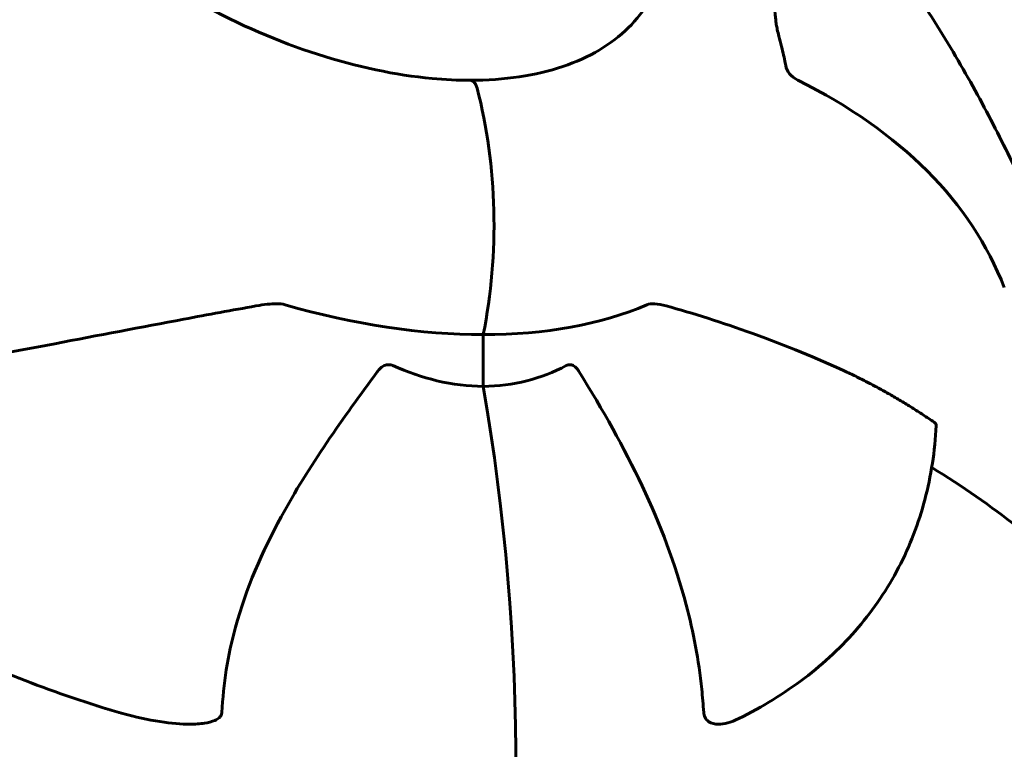
# Model space of a CAD drawing. Units: millimetres. Extents: x 6589 to 14424, y -1369 to 12201.
# Drawn here: x 11084 to 11158, y 5509 to 5564 of the extents above; entities that cross this region are included whole.
import ezdxf

# ---------------------------------------------------------------- set-up
doc = ezdxf.new("R2010")
doc.units = ezdxf.units.MM
doc.header["$LTSCALE"] = 50
doc.layers.add('Widoczne (ISO)', color=7, linetype='Continuous', lineweight=60)
doc.layers.add('Wymiar (ISO)', color=7, linetype='Continuous', lineweight=18, true_color=0x00803f)
doc.styles.add('Tekst etykiety (ISO)', font='tahoma.ttf')
doc.dimstyles.new('Domyślne (ISO)', dxfattribs={"dimscale": 50, "dimtxt": 3.5, "dimasz": 2.5, "dimexe": 3.175, "dimexo": 0, "dimgap": 0.762, "dimtad": 1, "dimtoh": 1, "dimdec": 0, "dimrnd": 1e-08, "dimzin": 0, "dimtxsty": 'Tekst etykiety (ISO)', "dimcen": 0.09, "dimdle": 10, "dimclrd": 256, "dimclre": 256, "dimclrt": 256, "dimadec": 0, "dimazin": 0, "dimtfac": 0.714286, "dimtdec": 0, "dimtmove": 0, "dimatfit": 3, "dimfxl": 1, "dimtolj": 1, "dimtzin": 0, "dimlwd": -1, "dimlwe": -1, "dimarcsym": 0})

# ---------------------------------------------------------------- blocks, each defined once
blk = doc.blocks.new('*D3')
at = {"layer": 'Defpoints', "color": 0, "transparency": 16777216}
for p in [(11546.443, 7944.605), (10326.024, 2362.985), (14092.9, 2362.985)]:
    blk.add_point(p, dxfattribs=at)
at = {"layer": 'Wymiar (ISO)', "transparency": 16777216}
for p, q in [((11546.443, 7944.605), (14251.65, 7944.605)), ((14092.9, 7819.605), (14092.9, 2487.985)), ((10326.024, 2362.985), (14251.65, 2362.985))]:
    blk.add_line(p, q, dxfattribs=at)
for points in [[(14072.066, 7819.605), (14113.733, 7819.605), (14092.9, 7944.605)], [(14072.066, 2487.985), (14113.733, 2487.985), (14092.9, 2362.985)]]:
    blk.add_solid(points, dxfattribs=at)
at = {"layer": 'Wymiar (ISO)', "transparency": 16777216, "insert": (13871.808, 5153.795), "char_height": 175, "attachment_point": 2, "rotation": 90, "style": 'Tekst etykiety (ISO)'}
blk.add_mtext('\\A1;5582', dxfattribs=at)
blk = doc.blocks.new('*D4')
at = {"layer": 'Defpoints', "color": 0, "transparency": 16777216}
for p in [(13629.833, 8407.348), (13629.833, 5507.348), (7271.526, 4800.241)]:
    blk.add_point(p, dxfattribs=at)
at = {"layer": 'Wymiar (ISO)', "transparency": 16777216}
for p, q in [((7271.526, 4800.241), (7271.526, 8566.098)), ((13629.833, 5507.348), (13629.833, 8566.098)), ((7396.526, 8407.348), (13504.833, 8407.348))]:
    blk.add_line(p, q, dxfattribs=at)
for points in [[(7396.526, 8428.182), (7396.526, 8386.515), (7271.526, 8407.348)], [(13504.833, 8428.182), (13504.833, 8386.515), (13629.833, 8407.348)]]:
    blk.add_solid(points, dxfattribs=at)
at = {"layer": 'Wymiar (ISO)', "transparency": 16777216, "insert": (10450.68, 8628.44), "char_height": 175, "attachment_point": 2, "style": 'Tekst etykiety (ISO)'}
blk.add_mtext('\\A1;6358', dxfattribs=at)

msp = doc.modelspace()

# ---------------------------------------------------------------- linework, layer by layer
at = {"layer": 'Widoczne (ISO)'}
for p, q in [((11119.105, 5536.487), (11119.105, 5540.37)), ((11119.105, 5540.37), (11119.105, 5536.487))]:
    msp.add_line(p, q, dxfattribs=at)
for centre, major_axis, ratio, start_param, end_param in [((11118.122, 5558.468), (0, 1), 0.57735, 5.134527, 6.283185), ((11118.122, 5558.468), (0, 1), 0.57735, 5.134527, 6.283185), ((11051.081, 5502.167), (107.161, 41.731), 0.456579, 0, 0.393546), ((11105.482, 5548.635), (0, 25), 0.57735, 4.375463, 5.134527), ((11105.482, 5548.635), (0, 25), 0.57735, 4.375463, 5.134527), ((11100.611, 5572.402), (-39.231, 22.65), 0.57735, 1.980043, 2.356194), ((11100.611, 5572.402), (39.231, -22.65), 0.57735, 5.497787, 5.873938), ((11063.052, 5507.348), (0, -101.364), 0.57735, 1.279219, 1.862373), ((11063.052, 5507.348), (0, 101.364), 0.57735, 4.420812, 5.003966), ((10834.723, 5435.57), (337.626, 70.948), 0.279258, 0.227434, 0.288229)]:
    msp.add_ellipse(centre, major_axis=major_axis, ratio=ratio, start_param=start_param, end_param=end_param, dxfattribs=at)
for points, knots in [([(11079.104, 5595.75), (11078.17, 5594.133), (11077.713, 5592.231), (11077.838, 5588.099), (11078.371, 5585.896), (11080.344, 5581.408), (11081.758, 5579.131), (11085.339, 5574.694), (11087.504, 5572.535), (11092.374, 5568.559), (11095.081, 5566.742), (11100.756, 5563.644), (11103.724, 5562.364), (11109.609, 5560.47), (11112.525, 5559.857), (11116.242, 5559.513), (11117.197, 5559.468), (11118.122, 5559.468)], [5.497787, 5.497787, 5.497787, 5.497787, 5.840775, 5.840775, 6.164675, 6.164675, 6.479441, 6.479441, 6.794236, 6.794236, 7.109965, 7.109965, 7.425986, 7.425986, 7.741513, 7.741513, 7.853982, 7.853982, 7.853982, 7.853982]), ([(11145.776, 5573.956), (11147.258, 5572.13), (11148.624, 5570.319), (11151.157, 5566.74), (11152.324, 5564.971), (11154.484, 5561.483), (11155.479, 5559.762), (11157.318, 5556.373), (11158.163, 5554.704), (11159.726, 5551.415), (11160.443, 5549.795), (11161.104, 5548.2)], [2.9745476, 2.9745476, 2.9745476, 2.9745476, 3.0405348, 3.0405348, 3.106522, 3.106522, 3.1725091, 3.1725091, 3.2384963, 3.2384963, 3.3044835, 3.3044835, 3.3044835, 3.3044835]), ([(11141.072, 5564.016), (11140.91, 5565.936), (11140.483, 5567.922), (11139.672, 5570.305), (11139.541, 5570.665), (11139.403, 5571.025)], [-3.839757, -3.839757, -3.839757, -3.839757, -2.971401, -2.971401, -2.817482, -2.817482, -2.817482, -2.817482]), ([(11118.122, 5559.468), (11119.415, 5559.468), (11120.652, 5559.556), (11122.98, 5559.903), (11124.071, 5560.161), (11126.081, 5560.837), (11126.999, 5561.253), (11128.645, 5562.228), (11129.373, 5562.786), (11130.629, 5564.026), (11131.157, 5564.709), (11131.585, 5565.45)], [4.712389, 4.712389, 4.712389, 4.712389, 4.8694686, 4.8694686, 5.0265482, 5.0265482, 5.1836279, 5.1836279, 5.3407075, 5.3407075, 5.4977871, 5.4977871, 5.4977871, 5.4977871]), ([(11141.795, 5560.765), (11141.729, 5561.116), (11141.623, 5561.553), (11141.44, 5562.263), (11141.372, 5562.525), (11141.269, 5562.94), (11141.228, 5563.113), (11141.163, 5563.413), (11141.139, 5563.536), (11141.108, 5563.722), (11141.098, 5563.785), (11141.082, 5563.907), (11141.076, 5563.964), (11141.072, 5564.016)], [0, 0, 0, 0, 0.2316755, 0.2316755, 0.3642878, 0.3642878, 0.4481993, 0.4481993, 0.5091909, 0.5091909, 0.5443069, 0.5443069, 0.5810898, 0.5810898, 0.5810898, 0.5810898]), ([(11141.826, 5560.584), (11141.862, 5560.35), (11141.96, 5560.138), (11142.269, 5559.763), (11142.481, 5559.601), (11142.743, 5559.471)], [0, 0, 0, 0, 0.1523434, 0.1523434, 0.306473, 0.306473, 0.306473, 0.306473]), ([(11076.034, 5537.652), (11079.676, 5538.335), (11083.316, 5539.011), (11090.184, 5540.304), (11093.424, 5540.924), (11098.44, 5541.87), (11100.255, 5542.209), (11102.039, 5542.522)], [-2.923859, -2.923859, -2.923859, -2.923859, -1.830403, -1.830403, -0.841646, -0.841646, -0.273627, -0.273627, -0.273627, -0.273627]), ([(11104.225, 5542.61), (11104.027, 5542.666), (11103.811, 5542.69), (11103.165, 5542.694), (11102.66, 5542.631), (11102.039, 5542.522)], [0, 0, 0, 0, 0.0651008, 0.0651008, 0.1767336, 0.1767336, 0.1767336, 0.1767336]), ([(11132.85, 5542.522), (11132.537, 5542.606), (11132.233, 5542.672), (11131.75, 5542.701), (11131.562, 5542.679), (11131.399, 5542.61)], [0, 0, 0, 0, 0.1541752, 0.1541752, 0.2866473, 0.2866473, 0.2866473, 0.2866473]), ([(11132.85, 5542.522), (11134.844, 5541.987), (11137.051, 5541.279), (11141.919, 5539.517), (11144.185, 5538.588), (11146.209, 5537.652)], [-2.891192, -2.891192, -2.891192, -2.891192, -1.528318, -1.528318, 0, 0, 0, 0]), ([(11111.15, 5537.579), (11111.157, 5537.589), (11111.165, 5537.599), (11111.292, 5537.766), (11111.434, 5537.908), (11111.702, 5538.061), (11111.813, 5538.099), (11112.037, 5538.118), (11112.142, 5538.102), (11112.265, 5538.059), (11112.286, 5538.051), (11112.306, 5538.042)], [0.8751293, 0.8751293, 0.8751293, 0.8751293, 0.8786792, 0.8786792, 0.9337906, 0.9337906, 0.9692974, 0.9692974, 1.0016433, 1.0016433, 1.0082698, 1.0082698, 1.0082698, 1.0082698]), ([(11119.105, 5536.487), (11117.989, 5536.487), (11116.818, 5536.627), (11114.528, 5537.175), (11113.413, 5537.559), (11112.306, 5538.042)], [0, 0, 0, 0, 0.4098083, 0.4098083, 0.7872958, 0.7872958, 0.7872958, 0.7872958]), ([(11125.348, 5538.042), (11125.433, 5538.086), (11125.521, 5538.111), (11125.702, 5538.112), (11125.789, 5538.088), (11125.967, 5537.993), (11126.054, 5537.917), (11126.198, 5537.754), (11126.259, 5537.669), (11126.315, 5537.579)], [0.66790836, 0.66790836, 0.66790836, 0.66790836, 0.68756319, 0.68756319, 0.70698655, 0.70698655, 0.72910654, 0.72910654, 0.74763999, 0.74763999, 0.74763999, 0.74763999]), ([(11111.15, 5537.579), (11108.608, 5534.149), (11105.999, 5530.483), (11102.502, 5524.066), (11101.296, 5521.32), (11099.922, 5516.272), (11099.585, 5514.151), (11099.478, 5512.005)], [-3.381682, -3.381682, -3.381682, -3.381682, -2.051079, -2.051079, -1.136838, -1.136838, -0.473976, -0.473976, -0.473976, -0.473976]), ([(11135.664, 5512.005), (11135.627, 5512.587), (11135.578, 5513.169), (11135.285, 5515.926), (11134.89, 5518.022), (11132.717, 5526.263), (11129.846, 5531.87), (11126.315, 5537.579)], [-3.292921, -3.292921, -3.292921, -3.292921, -3.092582, -3.092582, -2.344532, -2.344532, -0.096806, -0.096806, -0.096806, -0.096806]), ([(11152.974, 5533.789), (11152.975, 5533.788), (11152.977, 5533.787), (11153.073, 5533.72), (11153.13, 5533.626), (11153.126, 5533.536)], [1.16584315, 1.16584315, 1.16584315, 1.16584315, 1.16683496, 1.16683496, 1.26079988, 1.26079988, 1.26079988, 1.26079988]), ([(11153.126, 5533.536), (11153.028, 5531.619), (11152.744, 5529.759), (11151.803, 5526.192), (11151.145, 5524.486), (11149.469, 5521.272), (11148.449, 5519.764), (11146.077, 5516.984), (11144.725, 5515.712), (11141.722, 5513.429), (11140.072, 5512.416), (11138.293, 5511.54)], [0.4985148, 0.4985148, 0.4985148, 0.4985148, 0.6295975, 0.6295975, 0.7606802, 0.7606802, 0.891763, 0.891763, 1.0228457, 1.0228457, 1.1539284, 1.1539284, 1.1539284, 1.1539284]), ([(11090.563, 5512.346), (11085.7, 5513.884), (11080.953, 5515.785), (11069.541, 5521.388), (11063.134, 5525.489), (11056.511, 5530.802), (11055.714, 5531.462), (11054.931, 5532.13)], [-5.840532, -5.840532, -5.840532, -5.840532, -4.31233, -4.31233, -2.04169, -2.04169, -1.725442, -1.725442, -1.725442, -1.725442]), ([(11099.478, 5512.005), (11099.477, 5511.996), (11099.476, 5511.987), (11099.469, 5511.911), (11099.449, 5511.847), (11099.381, 5511.719), (11099.331, 5511.659), (11099.182, 5511.524), (11099.069, 5511.458), (11098.719, 5511.299), (11098.438, 5511.234), (11097.827, 5511.138), (11097.445, 5511.119), (11097.085, 5511.119), (11095.797, 5511.118), (11094.044, 5511.368), (11091.478, 5512.066), (11091.021, 5512.201), (11090.563, 5512.346)], [3.5334714, 3.5334714, 3.5334714, 3.5334714, 3.5360525, 3.5360525, 3.5562458, 3.5562458, 3.5793269, 3.5793269, 3.6167663, 3.6167663, 3.6956214, 3.6956214, 3.804605, 3.804605, 3.804605, 4.1935737, 4.1935737, 4.2774028, 4.2774028, 4.2774028, 4.2774028]), ([(11138.293, 5511.54), (11137.707, 5511.251), (11137.189, 5511.119), (11136.771, 5511.119), (11136.486, 5511.119), (11136.243, 5511.18), (11135.98, 5511.35), (11135.895, 5511.421), (11135.784, 5511.58), (11135.747, 5511.648), (11135.697, 5511.791), (11135.681, 5511.855), (11135.668, 5511.952), (11135.666, 5511.978), (11135.664, 5512.005)], [4.4079398, 4.4079398, 4.4079398, 4.4079398, 4.692072, 4.692072, 4.692072, 4.8854145, 4.8854145, 4.96663, 4.96663, 5.010038, 5.010038, 5.039388, 5.039388, 5.0498949, 5.0498949, 5.0498949, 5.0498949])]:
    msp.add_open_spline(points, degree=3, knots=knots, dxfattribs=at)
for points in [[(11141.826, 5560.584), (11141.817, 5560.644), (11141.806, 5560.705), (11141.795, 5560.765)], [(11125.348, 5538.042), (11123.459, 5537.06), (11121.379, 5536.487), (11119.105, 5536.487)]]:
    msp.add_open_spline(points, degree=3, dxfattribs=at)
msp.add_rational_spline([(11146.209, 5537.652), (11149.738, 5536.02), (11152.974, 5533.789)], [1.01823794294, 1.01452967166, 1.00282554047], degree=2, dxfattribs=at)

# ---------------------------------------------------------------- dimensions: what is measured, and where the dimension line sits
at = {"layer": 'Wymiar (ISO)'}
for base, p1, p2, angle, picture, middle in [((13629.833, 8407.348), (7271.526, 4800.241), (13629.833, 5507.348), 180, '*D4', (10450.68, 8407.348)), ((14092.9, 2362.985), (11546.443, 7944.605), (10326.024, 2362.985), 90, '*D3', (14092.9, 5153.795))]:
    dim = msp.add_linear_dim(base=base, p1=p1, p2=p2, angle=angle, dimstyle='Domyślne (ISO)', override={"dimtoh": 0, "dimdec": 0, "dimtp": 0, "dimtm": 0, "dimtdec": 0, "dimtofl": 0, "dimatfit": 1}, dxfattribs=at)
    dim.commit()
    dim.dimension.update_dxf_attribs({"geometry": picture, "text_midpoint": middle, "dimtype": 160})

doc.saveas('drawing.dxf')
